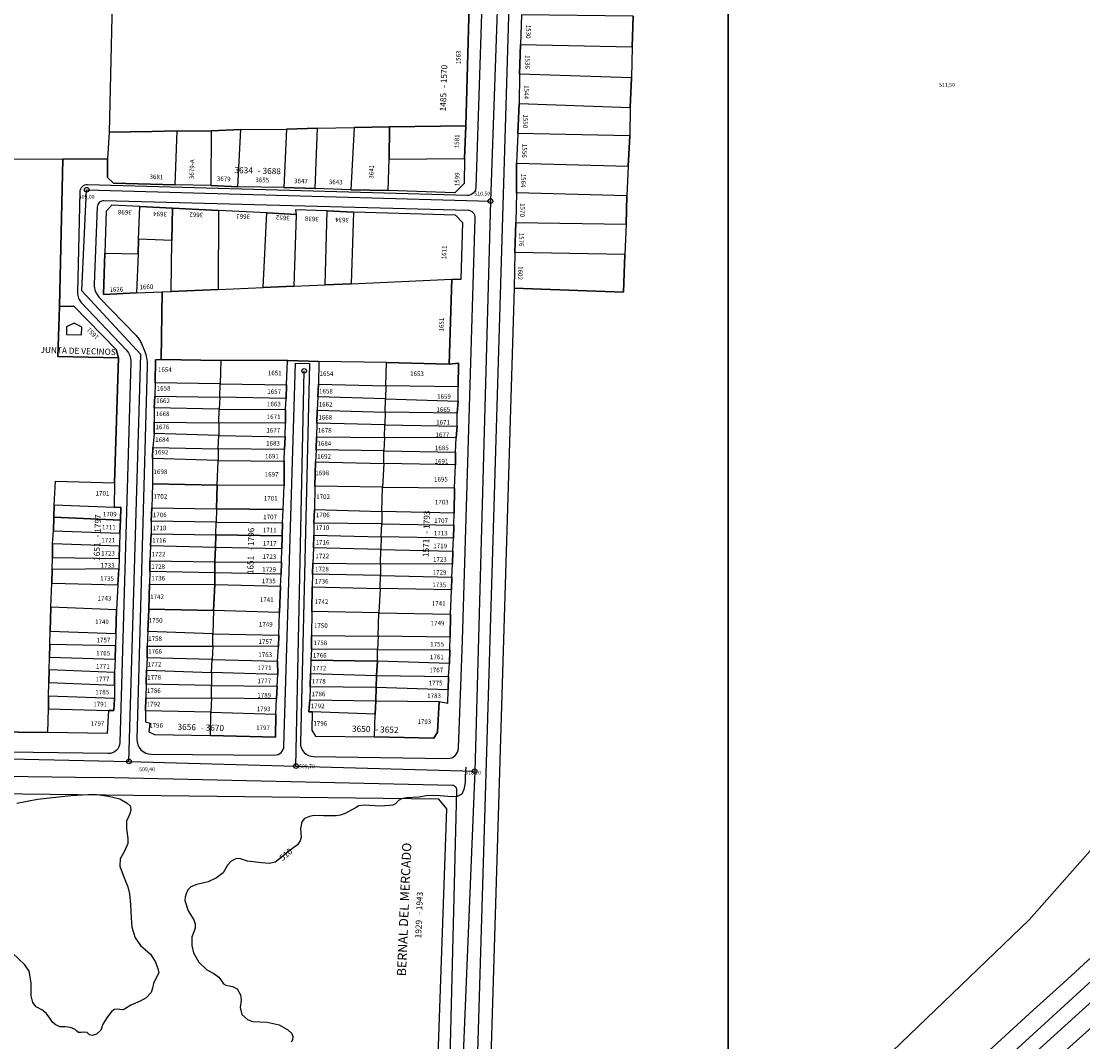
# Model space of a CAD drawing. Extents: x 338200 to 345542, y 6293800 to 6300627.
# Drawn here: x 343367 to 343717, y 6295168 to 6295503 of the extents above; entities that cross this region are included whole.
import ezdxf

# ---------------------------------------------------------------- set-up
doc = ezdxf.new("R2010")
doc.units = 0
doc.header["$MEASUREMENT"] = 0
doc.layers.get('0').update_dxf_attribs({"linetype": 'CONTINUOUS'})
for name, color, linetype in [('1010', 7, 'CONTINUOUS'), ('1400', 7, 'CONTINUOUS'), ('1500', 7, 'CONTINUOUS'), ('2000', 7, 'CONTINUOUS'), ('2510', 7, 'CONTINUOUS'), ('LIMITE_PREDIAL', 7, 'CONTINUOUS')]:
    doc.layers.add(name, color=color, linetype=linetype)

msp = doc.modelspace()

# ---------------------------------------------------------------- linework, layer by layer
at = {"color": 3}
for points in [[(342700, 6295000), (343600, 6295000), (343600, 6295600), (342700, 6295600), (342700, 6295000)], [(343600, 6295000), (344500, 6295000), (344500, 6295600), (343600, 6295600), (343600, 6295000)]]:
    msp.add_lwpolyline(points, dxfattribs=at)
at = {"color": 10}
for points in [[(343526.04, 6295566.4), (343521.8, 6295443.96)], [(343402.91, 6295259.75), (343406.77, 6295393.56), (343387.44, 6295414.45), (343388.98, 6295447.71)], [(343388.98, 6295447.71), (343521.8, 6295443.96)], [(343521.8, 6295443.96), (343516.62, 6295256.53)], [(343457.83, 6295258.2), (343460.53, 6295388.15)], [(343655.53, 6295115.1), (343832.26, 6295273.12), (343868.06, 6295290.86), (343897.08, 6295295.38)], [(343192.62, 6295234.87), (343191.74, 6295264.39), (343402.91, 6295259.75)], [(343402.91, 6295259.75), (343457.83, 6295258.2)], [(343457.83, 6295258.2), (343516.62, 6295256.53)], [(343516.62, 6295256.53), (343510.97, 6295118.08)]]:
    msp.add_lwpolyline(points, dxfattribs=at)
at = {"color": 1}
for points in [[(343382.39, 6295402.61), (343382.32, 6295400.11), (343387.31, 6295399.97), (343387.39, 6295402.46), (343384.92, 6295403.79), (343382.39, 6295402.61)], [(343513.73, 6295257.79), (343513.46, 6295254.91), (343513.43, 6295252.82), (343513.04, 6295250.52), (343512.39, 6295248.98), (343510.89, 6295248.23), (343509.1, 6295248.14), (343505.29, 6295248.43), (343501.3, 6295248.58), (343498.28, 6295248.01), (343494.19, 6295247.72), (343492.5, 6295247.39), (343491.51, 6295246.87), (343490.52, 6295245.83), (343489.65, 6295245.38), (343488.74, 6295245.23), (343485.37, 6295245.07), (343480.32, 6295245.32), (343478.55, 6295245.1), (343477.64, 6295244.57), (343474.25, 6295242.76), (343472.53, 6295242.07), (343471.04, 6295241.84), (343466.87, 6295241.81), (343463.81, 6295241.91), (343462.25, 6295241.67), (343460.62, 6295240.94), (343459.74, 6295239.84), (343459.35, 6295237.63), (343459.58, 6295234.79), (343459.26, 6295233.61), (343458.38, 6295232.28), (343455.47, 6295230.24), (343452.83, 6295228.04), (343450.94, 6295226.58), (343449.11, 6295226.22), (343446.45, 6295226.39), (343441.85, 6295226.91), (343439.64, 6295227.7), (343438.23, 6295227.77), (343436.52, 6295226.91), (343435.31, 6295225.6), (343433.85, 6295223.05), (343431.72, 6295221.43), (343428.93, 6295220.15), (343425.24, 6295219.28), (343423.27, 6295218.47), (343422.3, 6295217.49), (343421.77, 6295216.19), (343421.35, 6295215.14), (343421.3, 6295213.97), (343422.4, 6295210.63), (343424.26, 6295207.62), (343424.69, 6295206.35), (343424.7, 6295204.86), (343423.64, 6295201.91), (343423.64, 6295199.24), (343424.13, 6295196.84), (343425.9, 6295193.7), (343428.48, 6295191.22), (343430.77, 6295190.03), (343432.44, 6295188.85), (343433.52, 6295187.28), (343433.97, 6295186.6), (343434.79, 6295186.19), (343436.91, 6295185.76), (343438.45, 6295184.93), (343439.58, 6295182.96), (343439.82, 6295181.23), (343439.51, 6295178.83), (343440.05, 6295176.56), (343441.89, 6295174.84), (343443.57, 6295174.2), (343448.31, 6295174.03), (343452.33, 6295173.08), (343455.19, 6295171.52), (343456.5, 6295170.3), (343456.75, 6295169.25), (343456.74, 6295168.16), (343456.24, 6295167.37)], [(343366.02, 6295246.02), (343372.86, 6295247.37), (343383.79, 6295248.48), (343391.6, 6295248.94), (343396.15, 6295248.33), (343399.91, 6295247.47), (343402.32, 6295245.97), (343403.29, 6295245.15), (343403.49, 6295243.97), (343403.24, 6295242.47), (343402.15, 6295240.11), (343402.06, 6295237.58), (343402.54, 6295234.43), (343402.52, 6295232.74), (343401.42, 6295230.23), (343400.05, 6295227.68), (343399.88, 6295225.28), (343401.28, 6295221.49), (343402.57, 6295218.54), (343403.06, 6295216.18), (343403.45, 6295212.71), (343403.69, 6295208.31), (343403.82, 6295205.25), (343404.96, 6295201.68), (343406.66, 6295199.21), (343408.19, 6295197.9), (343409.98, 6295196.32), (343411.58, 6295193.94), (343412.44, 6295191.7), (343412.68, 6295190.19), (343411.81, 6295188.56), (343411.03, 6295186.76), (343410.61, 6295185.21), (343410.18, 6295183.71), (343408.59, 6295182.04), (343406.64, 6295180.92), (343403.56, 6295179.64), (343401.4, 6295178.27), (343400.83, 6295178.09), (343399.94, 6295178.21), (343399.28, 6295178.29), (343398.18, 6295178.13), (343397.27, 6295177.66), (343395.83, 6295175.77), (343394.33, 6295173.36), (343393.67, 6295171.37), (343392.23, 6295170.06), (343390.76, 6295169.64), (343389.88, 6295169.88), (343389.14, 6295170.6), (343388.08, 6295170.71), (343387.18, 6295170.61), (343386.31, 6295170.65), (343385.88, 6295170.9), (343385.21, 6295171.6), (343383.71, 6295172.29), (343381.89, 6295172.45), (343380.17, 6295172.52), (343378.63, 6295173.21), (343377.75, 6295174.03), (343376.93, 6295175.33), (343375.63, 6295177.01), (343374.31, 6295178.03), (343372.37, 6295179), (343371.33, 6295180.52), (343370.7, 6295182.62), (343370.72, 6295186.88), (343370.08, 6295190.75), (343368.69, 6295192.86), (343364.45, 6295196.84)]]:
    msp.add_lwpolyline(points, dxfattribs=at)
at = {"layer": '1400', "color": 2}
for points in [[(343515.3, 6295528.2), (343513.7, 6295468.7), (343513.3, 6295458), (343513.2, 6295449.7), (343510.1, 6295446.7), (343488.2, 6295447.5), (343475.9, 6295447.7), (343464.2, 6295448.1), (343453.8, 6295448.4), (343438.7, 6295448.7), (343429.8, 6295449.1), (343418.1, 6295449.3), (343397.8, 6295449.9), (343395.8, 6295451.7), (343395.8, 6295457.8), (343381.2, 6295457.8), (343380.1, 6295409.3), (343384.8, 6295409.4), (343398.7, 6295395.2), (343399.5, 6295392.4), (343398.1, 6295351.3), (343398, 6295343.2), (343400.2, 6295343.3), (343400.1, 6295339.1), (343399.9, 6295334.8), (343399.8, 6295330.5), (343399.7, 6295326.5), (343399.6, 6295323.1), (343399.2, 6295317.8), (343398.8, 6295309.6), (343398.6, 6295301.8), (343398.5, 6295297.7), (343398.4, 6295293.3), (343398.2, 6295289), (343398.1, 6295284.8), (343398.1, 6295280.4), (343397.9, 6295276.5), (343396.2, 6295276.5), (343395.7, 6295268.9), (343376.2, 6295269.2), (343221.1, 6295271)], [(343532, 6295505.2), (343531.7, 6295495.5), (343531.4, 6295485.7), (343531.2, 6295476), (343530.8, 6295466.2), (343530.4, 6295456.4), (343530.4, 6295446.7), (343530.1, 6295436.9), (343529.8, 6295427.1), (343529.6, 6295415.3), (343519.7, 6295090.1)], [(343409.8, 6295272.3), (343409.5, 6295269.5), (343411.3, 6295268.6), (343429.7, 6295268.3), (343451.1, 6295267.7), (343451.2, 6295275.3), (343451.4, 6295280.3), (343451.6, 6295284.5), (343451.9, 6295288.3), (343451.8, 6295292.7), (343452.1, 6295297.5), (343452.2, 6295301.2), (343452.4, 6295308.7), (343452.7, 6295317.4), (343453, 6295321.3), (343453.1, 6295325.2), (343453.2, 6295329.6), (343453.3, 6295333.9), (343453.4, 6295338.2), (343453.6, 6295342.6), (343453.9, 6295350.4), (343454, 6295358.5), (343454.1, 6295362.3), (343454.3, 6295366.5), (343454.4, 6295370.9), (343454.4, 6295375.4), (343454.6, 6295379.1), (343454.7, 6295383.5), (343455.1, 6295391.5), (343465.3, 6295391.2), (343465.2, 6295383.8), (343465, 6295379.6), (343464.8, 6295375.2), (343464.7, 6295370.9), (343464.6, 6295366.5), (343464.5, 6295362.2), (343464.3, 6295358.2), (343464, 6295350.2), (343463.9, 6295342.6), (343463.7, 6295338.1), (343463.7, 6295334.1), (343463.6, 6295330), (343463.4, 6295324.9), (343463.3, 6295321.3), (343463.2, 6295317.1), (343463, 6295309), (343462.9, 6295301.1), (343462.9, 6295296.6), (343462.7, 6295293), (343462.6, 6295288.6), (343462.5, 6295284.3), (343462.4, 6295280), (343462.1, 6295276), (343463.2, 6295276), (343463.1, 6295270), (343464.3, 6295268), (343483.7, 6295267.8), (343503.2, 6295267.4), (343504.4, 6295269.4), (343504.9, 6295279.4), (343507.8, 6295278.9), (343507.9, 6295283.3), (343508, 6295287.7), (343508.3, 6295291.9), (343508.4, 6295296.4), (343508.6, 6295300.6), (343508.7, 6295308.2), (343509, 6295316.1), (343509.1, 6295320.3), (343509.3, 6295324.6), (343509.4, 6295328.9), (343509.6, 6295333.1), (343509.7, 6295337.4), (343509.9, 6295341.4), (343510, 6295349.7), (343510.3, 6295357.2), (343510.3, 6295361.4), (343510.5, 6295366.1), (343510.8, 6295370), (343510.8, 6295374.2), (343511.2, 6295378.2), (343511.2, 6295382.9), (343511.3, 6295390.7), (343508.2, 6295390.3), (343509.1, 6295418.3), (343512.2, 6295418.3), (343512.7, 6295436.8), (343510.3, 6295439.3), (343476.8, 6295440.3), (343468.1, 6295440.8), (343457.7, 6295441.1), (343457.9, 6295439.6), (343448.2, 6295440.1), (343432.4, 6295440.9), (343417.2, 6295441.6), (343406.5, 6295442.2), (343397.3, 6295442.6), (343395.4, 6295440.6), (343395, 6295426.8), (343394.5, 6295413.3), (343405.4, 6295413.8), (343413.8, 6295414.1), (343413.5, 6295391.9), (343411.6, 6295391.8), (343411.5, 6295384.2), (343411.4, 6295379.8), (343411.2, 6295376), (343411.2, 6295371.3), (343411.2, 6295367.5), (343410.8, 6295362.9), (343410.7, 6295359.3), (343410.7, 6295351), (343410.4, 6295343.1), (343410.2, 6295338.7), (343410.2, 6295334.6), (343410, 6295330.6), (343409.8, 6295325.7), (343409.8, 6295322.2), (343409.7, 6295318), (343409.4, 6295309.8), (343409.1, 6295302.5), (343408.9, 6295297.6), (343408.9, 6295293.8), (343408.7, 6295289.7), (343408.6, 6295285.1), (343408.5, 6295280.6), (343408.4, 6295276.4), (343408.3, 6295272.8), (343409.8, 6295272.3)], [(343519.7, 6295090.1), (343519.4, 6295081.6), (343522.9, 6295075.5), (343529.1, 6295066.4), (343625.8, 6295137.4), (343699, 6295207.7), (343750.7, 6295266.2)], [(343504, 6295147.4), (343507.5, 6295244.1), (343504.8, 6295247.3), (343221.8, 6295250.7), (343225.2, 6295075.2)]]:
    msp.add_lwpolyline(points, dxfattribs=at)
at = {"layer": '1500'}
for centre in [(343388.97, 6295447.71), (343521.79, 6295443.96), (343460.52, 6295388.15), (343402.9, 6295259.75), (343457.82, 6295258.2), (343516.61, 6295256.53)]:
    msp.add_circle(centre, 0.759, dxfattribs=at)
at = {"layer": '2000', "color": 1}
for points in [[(343515.47, 6295090.9), (343530.7, 6295600)], [(343520.6, 6295559.5), (343516.97, 6295448.41), (343516.9, 6295447.88), (343516.73, 6295447.39), (343516.47, 6295446.93), (343516.12, 6295446.53), (343515.71, 6295446.21), (343515.23, 6295445.97), (343514.73, 6295445.84), (343514.2, 6295445.8), (343389.3, 6295449.33), (343388.81, 6295449.3), (343388.34, 6295449.17), (343387.9, 6295448.95), (343387.52, 6295448.65), (343387.2, 6295448.28), (343386.96, 6295447.85), (343386.8, 6295447.39), (343386.74, 6295446.9), (343386, 6295413.8), (343386.01, 6295413.36), (343386.07, 6295412.92), (343386.16, 6295412.49), (343386.3, 6295412.07), (343386.48, 6295411.66), (343386.7, 6295411.28), (343386.95, 6295410.91), (343387.24, 6295410.58), (343402.1, 6295394.9), (343402.43, 6295394.51), (343402.73, 6295394.09), (343402.98, 6295393.64), (343403.19, 6295393.17), (343403.35, 6295392.68), (343403.46, 6295392.18), (343403.52, 6295391.67), (343403.53, 6295391.16), (343399.88, 6295265.92), (343399.79, 6295265.2), (343399.56, 6295264.52), (343399.2, 6295263.89), (343398.73, 6295263.34), (343398.16, 6295262.89), (343397.52, 6295262.56), (343396.82, 6295262.36), (343396.1, 6295262.3), (343215.1, 6295264.7)], [(343462.3, 6295390.61), (343459.3, 6295265.8), (343459.36, 6295264.94), (343459.6, 6295264.11), (343459.99, 6295263.34), (343460.52, 6295262.66), (343461.18, 6295262.1), (343461.93, 6295261.68), (343462.75, 6295261.42), (343463.61, 6295261.32), (343507.7, 6295260.7), (343508.39, 6295260.76), (343509.06, 6295260.95), (343509.67, 6295261.26), (343510.22, 6295261.69), (343510.67, 6295262.21), (343511.01, 6295262.81), (343511.23, 6295263.47), (343511.32, 6295264.15), (343512, 6295284.5), (343512.6, 6295299.6), (343516.8, 6295438.4), (343516.77, 6295438.88), (343516.64, 6295439.34), (343516.43, 6295439.76), (343516.14, 6295440.14), (343515.78, 6295440.46), (343515.36, 6295440.69), (343514.91, 6295440.84), (343514.44, 6295440.9), (343394.7, 6295444.1), (343394.28, 6295444.07), (343393.87, 6295443.96), (343393.49, 6295443.77), (343393.16, 6295443.51), (343392.88, 6295443.2), (343392.66, 6295442.83), (343392.53, 6295442.43), (343392.47, 6295442.01), (343391.5, 6295416.6), (343391.5, 6295416.01), (343391.57, 6295415.42), (343391.69, 6295414.84), (343391.88, 6295414.28), (343392.11, 6295413.74), (343392.41, 6295413.23), (343392.75, 6295412.75), (343393.14, 6295412.3), (343405.26, 6295399.72), (343405.53, 6295399.43), (343405.79, 6295399.13), (343406.03, 6295398.82), (343406.25, 6295398.49), (343406.46, 6295398.16), (343406.66, 6295397.81), (343406.84, 6295397.46), (343407, 6295397.1), (343408.02, 6295394.7), (343408.25, 6295394.13), (343408.44, 6295393.54), (343408.6, 6295392.95), (343408.73, 6295392.35), (343408.83, 6295391.74), (343408.9, 6295391.13), (343408.93, 6295390.52), (343408.93, 6295389.9), (343405.49, 6295267.09), (343405.56, 6295266.12), (343405.81, 6295265.2), (343406.25, 6295264.34), (343406.85, 6295263.58), (343407.58, 6295262.96), (343408.42, 6295262.49), (343409.34, 6295262.2), (343410.3, 6295262.1), (343450.8, 6295261.8), (343451.39, 6295261.85), (343451.95, 6295262.02), (343452.48, 6295262.29), (343452.94, 6295262.65), (343453.32, 6295263.1), (343453.61, 6295263.61), (343453.8, 6295264.17), (343453.87, 6295264.76), (343457.7, 6295390.64), (343462.3, 6295390.61)], [(343507.6, 6295122.6), (343510.74, 6295250.29), (343510.72, 6295250.58), (343510.64, 6295250.86), (343510.51, 6295251.12), (343510.33, 6295251.34), (343510.11, 6295251.53), (343509.86, 6295251.67), (343509.59, 6295251.77), (343509.3, 6295251.8), (343393.2, 6295254.4), (343393.21, 6295254.4), (343393.21, 6295254.39), (343393.2, 6295254.39), (343220.4, 6295256.7)], [(343554.88, 6295037.59), (343554.33, 6295036.84), (343554.1, 6295035.93), (343554.23, 6295035.01), (343554.71, 6295034.2), (343555.46, 6295033.64), (343556.36, 6295033.4), (343557.29, 6295033.53), (343558.1, 6295034), (343567.3, 6295042.1), (343700.2, 6295163.3), (343779.06, 6295234.75)], [(343732.8, 6295207.6), (343710.1, 6295186.8), (343700.3, 6295177.9), (343571.5, 6295059.9)], [(343737.7, 6295204.3), (343700.3, 6295170.1), (343554.88, 6295037.59)]]:
    msp.add_lwpolyline(points, dxfattribs=at)
at = {"layer": 'LIMITE_PREDIAL', "color": 4}
for points in [[(343217.8, 6295576.8), (343378.9, 6295567.1), (343378.2, 6295562.6), (343383.2, 6295562.2), (343383, 6295559.1), (343404.5, 6295558.2), (343404.8, 6295564.8), (343408.7, 6295564.6), (343409.1, 6295565.7), (343514.1, 6295558.9), (343516.1, 6295557.2), (343515.3, 6295528.2), (343397.8, 6295528.3), (343396.4, 6295466.6), (343395.8, 6295457.8), (343381.2, 6295457.8), (343218, 6295456.9), (343217.8, 6295576.8)], [(343515.3, 6295528.2), (343397.8, 6295528.3), (343396.4, 6295466.6), (343410.4, 6295466.8), (343418.8, 6295467.1), (343429.9, 6295467.1), (343439.7, 6295467.5), (343454.7, 6295467.6), (343464.9, 6295467.9), (343477, 6295468.2), (343488.6, 6295468.4), (343513.7, 6295468.7), (343515.3, 6295528.2)], [(343568.7, 6295504.8), (343568.4, 6295494.7), (343568.2, 6295484.5), (343567.7, 6295474.7), (343567.6, 6295465.4), (343567.1, 6295455.5), (343566.7, 6295445.7), (343566.4, 6295436.4), (343566, 6295426.4), (343565.6, 6295414), (343529.6, 6295415.3), (343519.7, 6295090.1), (343519.4, 6295081.6), (343522.9, 6295075.5), (343529.1, 6295066.4), (343625.8, 6295137.4)], [(343531.7, 6295495.5), (343568.4, 6295494.7), (343568.7, 6295504.8), (343532, 6295505.2), (343531.7, 6295495.5)], [(343531.7, 6295495.5), (343568.4, 6295494.7), (343568.2, 6295484.5), (343531.4, 6295485.7), (343531.7, 6295495.5)], [(343531.2, 6295476), (343567.7, 6295474.7), (343568.2, 6295484.5), (343531.4, 6295485.7), (343531.2, 6295476)], [(343531.2, 6295476), (343567.7, 6295474.7), (343567.6, 6295465.4), (343530.8, 6295466.2), (343531.2, 6295476)], [(343464.2, 6295448.1), (343464.9, 6295467.9), (343454.7, 6295467.6), (343453.8, 6295448.4), (343464.2, 6295448.1)], [(343464.2, 6295448.1), (343464.9, 6295467.9), (343477, 6295468.2), (343475.9, 6295447.7), (343464.2, 6295448.1)], [(343488.2, 6295447.5), (343488.5, 6295457.7), (343488.6, 6295468.4), (343477, 6295468.2), (343475.9, 6295447.7), (343488.2, 6295447.5)], [(343513.7, 6295468.7), (343488.6, 6295468.4), (343488.5, 6295457.7), (343513.3, 6295458), (343513.7, 6295468.7)], [(343418.1, 6295449.3), (343418.8, 6295467.1), (343410.4, 6295466.8), (343396.4, 6295466.6), (343395.8, 6295457.8), (343395.8, 6295451.7), (343397.8, 6295449.9), (343418.1, 6295449.3)], [(343418.1, 6295449.3), (343418.8, 6295467.1), (343429.9, 6295467.1), (343429.8, 6295449.1), (343418.1, 6295449.3)], [(343438.7, 6295448.7), (343439.7, 6295467.5), (343429.9, 6295467.1), (343429.8, 6295449.1), (343438.7, 6295448.7)], [(343438.7, 6295448.7), (343439.7, 6295467.5), (343454.7, 6295467.6), (343453.8, 6295448.4), (343438.7, 6295448.7)], [(343530.4, 6295456.4), (343567.1, 6295455.5), (343567.6, 6295465.4), (343530.8, 6295466.2), (343530.4, 6295456.4)], [(343221.1, 6295271), (343376.2, 6295269.2), (343376.5, 6295277), (343376.5, 6295281.2), (343376.6, 6295285.7), (343376.7, 6295289.8), (343376.8, 6295294), (343376.9, 6295298.2), (343377, 6295302.6), (343377.2, 6295310.4), (343377.5, 6295318.3), (343377.7, 6295322.8), (343377.8, 6295326.8), (343377.8, 6295331.3), (343378.1, 6295335.6), (343378.2, 6295340), (343378.3, 6295344), (343378.7, 6295351.9), (343398.1, 6295351.3), (343399.5, 6295392.4), (343379.5, 6295392.9), (343380.1, 6295409.3), (343381.2, 6295457.8), (343218, 6295456.9)], [(343513.2, 6295449.7), (343510.1, 6295446.7), (343488.2, 6295447.5), (343488.5, 6295457.7), (343513.3, 6295458), (343513.2, 6295449.7)], [(343530.4, 6295456.4), (343567.1, 6295455.5), (343566.7, 6295445.7), (343530.4, 6295446.7), (343530.4, 6295456.4)], [(343530.1, 6295436.9), (343566.4, 6295436.4), (343566.7, 6295445.7), (343530.4, 6295446.7), (343530.1, 6295436.9)], [(343397.3, 6295442.6), (343395.4, 6295440.6), (343395, 6295426.8), (343405.9, 6295426.6), (343406.1, 6295431.4), (343406.5, 6295442.2), (343397.3, 6295442.6)], [(343417.2, 6295441.6), (343417, 6295431), (343406.1, 6295431.4), (343406.5, 6295442.2), (343417.2, 6295441.6)], [(343432.4, 6295440.9), (343432.3, 6295414.9), (343416.8, 6295414.2), (343417, 6295431), (343417.2, 6295441.6), (343432.4, 6295440.9)], [(343432.4, 6295440.9), (343432.3, 6295414.9), (343447.1, 6295415.6), (343448.2, 6295440.1), (343432.4, 6295440.9)], [(343457.9, 6295439.6), (343457.1, 6295416), (343447.1, 6295415.6), (343448.2, 6295440.1), (343457.9, 6295439.6)], [(343457.7, 6295441.1), (343457.9, 6295439.6), (343457.1, 6295416), (343467.4, 6295416.4), (343468.1, 6295440.8), (343457.7, 6295441.1)], [(343476.8, 6295440.3), (343476, 6295416.8), (343467.4, 6295416.4), (343468.1, 6295440.8), (343476.8, 6295440.3)], [(343512.7, 6295436.8), (343510.3, 6295439.3), (343476.8, 6295440.3), (343476, 6295416.8), (343509.1, 6295418.3), (343512.2, 6295418.3), (343512.7, 6295436.8)], [(343530.1, 6295436.9), (343566.4, 6295436.4), (343566, 6295426.4), (343529.8, 6295427.1), (343530.1, 6295436.9)], [(343413.8, 6295414.1), (343416.8, 6295414.2), (343417, 6295431), (343406.1, 6295431.4), (343405.9, 6295426.6), (343405.4, 6295413.8), (343413.8, 6295414.1)], [(343395, 6295426.8), (343405.9, 6295426.6), (343405.4, 6295413.8), (343394.5, 6295413.3), (343395, 6295426.8)], [(343529.6, 6295415.3), (343565.6, 6295414), (343566, 6295426.4), (343529.8, 6295427.1), (343529.6, 6295415.3)], [(343508.2, 6295390.3), (343487.6, 6295390.9), (343465.3, 6295391.2), (343455.1, 6295391.5), (343433.1, 6295391.6), (343413.5, 6295391.9), (343413.8, 6295414.1), (343416.8, 6295414.2), (343432.3, 6295414.9), (343447.1, 6295415.6), (343457.1, 6295416), (343467.4, 6295416.4), (343476, 6295416.8), (343509.1, 6295418.3), (343508.2, 6295390.3)], [(343380.1, 6295409.3), (343379.5, 6295392.9), (343399.5, 6295392.4), (343398.7, 6295395.2), (343384.8, 6295409.4), (343380.1, 6295409.3)], [(343411.6, 6295391.8), (343413.5, 6295391.9), (343433.1, 6295391.6), (343432.9, 6295383.9), (343411.5, 6295384.2), (343411.6, 6295391.8)], [(343455.1, 6295391.5), (343433.1, 6295391.6), (343432.9, 6295383.9), (343454.7, 6295383.5), (343455.1, 6295391.5)], [(343465.2, 6295383.8), (343487.4, 6295383.2), (343487.6, 6295390.9), (343465.3, 6295391.2), (343465.2, 6295383.8)], [(343511.2, 6295382.9), (343487.4, 6295383.2), (343487.6, 6295390.9), (343508.2, 6295390.3), (343511.3, 6295390.7), (343511.2, 6295382.9)], [(343411.4, 6295379.8), (343432.8, 6295379.5), (343432.9, 6295383.9), (343411.5, 6295384.2), (343411.4, 6295379.8)], [(343454.6, 6295379.1), (343432.8, 6295379.5), (343432.9, 6295383.9), (343454.7, 6295383.5), (343454.6, 6295379.1)], [(343465.2, 6295383.8), (343487.4, 6295383.2), (343487.3, 6295379), (343465, 6295379.6), (343465.2, 6295383.8)], [(343511.2, 6295382.9), (343487.4, 6295383.2), (343487.3, 6295379), (343511.2, 6295378.2), (343511.2, 6295382.9)], [(343411.4, 6295379.8), (343432.8, 6295379.5), (343432.6, 6295375.6), (343411.2, 6295376), (343411.4, 6295379.8)], [(343454.6, 6295379.1), (343432.8, 6295379.5), (343432.6, 6295375.6), (343454.4, 6295375.4), (343454.6, 6295379.1)], [(343464.8, 6295375.2), (343487.2, 6295374.6), (343487.3, 6295379), (343465, 6295379.6), (343464.8, 6295375.2)], [(343510.8, 6295374.2), (343487.2, 6295374.6), (343487.3, 6295379), (343511.2, 6295378.2), (343510.8, 6295374.2)], [(343411.2, 6295371.3), (343432.5, 6295371.1), (343432.6, 6295375.6), (343411.2, 6295376), (343411.2, 6295371.3)], [(343454.4, 6295370.9), (343432.5, 6295371.1), (343432.6, 6295375.6), (343454.4, 6295375.4), (343454.4, 6295370.9)], [(343464.8, 6295375.2), (343487.2, 6295374.6), (343487.1, 6295370.4), (343464.7, 6295370.9), (343464.8, 6295375.2)], [(343510.8, 6295374.2), (343487.2, 6295374.6), (343487.1, 6295370.4), (343510.8, 6295370), (343510.8, 6295374.2)], [(343411.2, 6295371.3), (343432.5, 6295371.1), (343432.5, 6295366.9), (343411.2, 6295367.5), (343411.2, 6295371.3)], [(343454.4, 6295370.9), (343432.5, 6295371.1), (343432.5, 6295366.9), (343454.3, 6295366.5), (343454.4, 6295370.9)], [(343464.6, 6295366.5), (343486.9, 6295366.2), (343487.1, 6295370.4), (343464.7, 6295370.9), (343464.6, 6295366.5)], [(343510.5, 6295366.1), (343486.9, 6295366.2), (343487.1, 6295370.4), (343510.8, 6295370), (343510.5, 6295366.1)], [(343410.8, 6295362.9), (343432.2, 6295362.5), (343432.5, 6295366.9), (343411.2, 6295367.5), (343410.8, 6295362.9)], [(343454.1, 6295362.3), (343432.2, 6295362.5), (343432.5, 6295366.9), (343454.3, 6295366.5), (343454.1, 6295362.3)], [(343464.6, 6295366.5), (343486.9, 6295366.2), (343486.7, 6295361.8), (343464.5, 6295362.2), (343464.6, 6295366.5)], [(343510.5, 6295366.1), (343486.9, 6295366.2), (343486.7, 6295361.8), (343510.3, 6295361.4), (343510.5, 6295366.1)], [(343410.8, 6295362.9), (343432.2, 6295362.5), (343432.2, 6295358.7), (343410.7, 6295359.3), (343410.8, 6295362.9)], [(343454.1, 6295362.3), (343432.2, 6295362.5), (343432.2, 6295358.7), (343454, 6295358.5), (343454.1, 6295362.3)], [(343464.3, 6295358.2), (343486.7, 6295357.7), (343486.7, 6295361.8), (343464.5, 6295362.2), (343464.3, 6295358.2)], [(343510.3, 6295357.2), (343486.7, 6295357.7), (343486.7, 6295361.8), (343510.3, 6295361.4), (343510.3, 6295357.2)], [(343410.7, 6295351), (343431.9, 6295350.6), (343432.2, 6295358.7), (343410.7, 6295359.3), (343410.7, 6295351)], [(343453.9, 6295350.4), (343431.9, 6295350.6), (343432.2, 6295358.7), (343454, 6295358.5), (343453.9, 6295350.4)], [(343464.3, 6295358.2), (343486.7, 6295357.7), (343486.3, 6295349.9), (343464, 6295350.2), (343464.3, 6295358.2)], [(343510.3, 6295357.2), (343486.7, 6295357.7), (343486.3, 6295349.9), (343510, 6295349.7), (343510.3, 6295357.2)], [(343398, 6295343.2), (343378.3, 6295344), (343378.7, 6295351.9), (343398.1, 6295351.3), (343398, 6295343.2)], [(343410.4, 6295343.1), (343431.7, 6295342.8), (343431.9, 6295350.6), (343410.7, 6295351), (343410.4, 6295343.1)], [(343453.9, 6295350.4), (343431.9, 6295350.6), (343431.7, 6295342.8), (343453.6, 6295342.6), (343453.9, 6295350.4)], [(343463.9, 6295342.6), (343486.1, 6295341.9), (343486.3, 6295349.9), (343464, 6295350.2), (343463.9, 6295342.6)], [(343509.9, 6295341.4), (343486.1, 6295341.9), (343486.3, 6295349.9), (343510, 6295349.7), (343509.9, 6295341.4)], [(343400.2, 6295343.3), (343398, 6295343.2), (343378.3, 6295344), (343378.2, 6295340), (343400.1, 6295339.1), (343400.2, 6295343.3)], [(343410.4, 6295343.1), (343431.7, 6295342.8), (343431.6, 6295338.4), (343410.2, 6295338.7), (343410.4, 6295343.1)], [(343453.6, 6295342.6), (343431.7, 6295342.8), (343431.6, 6295338.4), (343453.4, 6295338.2), (343453.6, 6295342.6)], [(343463.9, 6295342.6), (343486.1, 6295341.9), (343486.1, 6295337.8), (343463.7, 6295338.1), (343463.9, 6295342.6)], [(343400.1, 6295339.1), (343378.2, 6295340), (343378.1, 6295335.6), (343399.9, 6295334.8), (343400.1, 6295339.1)], [(343410.2, 6295334.6), (343431.5, 6295334.2), (343431.6, 6295338.4), (343410.2, 6295338.7), (343410.2, 6295334.6)], [(343509.9, 6295341.4), (343486.1, 6295341.9), (343486.1, 6295337.8), (343509.7, 6295337.4), (343509.9, 6295341.4)], [(343399.8, 6295330.5), (343377.8, 6295331.3), (343378.1, 6295335.6), (343399.9, 6295334.8), (343399.8, 6295330.5)], [(343453.3, 6295333.9), (343431.5, 6295334.2), (343431.6, 6295338.4), (343453.4, 6295338.2), (343453.3, 6295333.9)], [(343463.7, 6295334.1), (343485.9, 6295333.6), (343486.1, 6295337.8), (343463.7, 6295338.1), (343463.7, 6295334.1)], [(343509.6, 6295333.1), (343485.9, 6295333.6), (343486.1, 6295337.8), (343509.7, 6295337.4), (343509.6, 6295333.1)], [(343410.2, 6295334.6), (343431.5, 6295334.2), (343431.4, 6295330.1), (343410, 6295330.6), (343410.2, 6295334.6)], [(343453.2, 6295329.6), (343431.4, 6295330.1), (343431.5, 6295334.2), (343453.3, 6295333.9), (343453.2, 6295329.6)], [(343463.7, 6295334.1), (343485.9, 6295333.6), (343485.7, 6295329.4), (343463.6, 6295330), (343463.7, 6295334.1)], [(343509.6, 6295333.1), (343485.9, 6295333.6), (343485.7, 6295329.4), (343509.4, 6295328.9), (343509.6, 6295333.1)], [(343399.8, 6295330.5), (343377.8, 6295331.3), (343377.8, 6295326.8), (343399.7, 6295326.5), (343399.8, 6295330.5)], [(343409.8, 6295325.7), (343431.2, 6295325.4), (343431.4, 6295330.1), (343410, 6295330.6), (343409.8, 6295325.7)], [(343453.2, 6295329.6), (343431.4, 6295330.1), (343431.2, 6295325.4), (343453.1, 6295325.2), (343453.2, 6295329.6)], [(343463.4, 6295324.9), (343485.6, 6295324.7), (343485.7, 6295329.4), (343463.6, 6295330), (343463.4, 6295324.9)], [(343509.3, 6295324.6), (343485.6, 6295324.7), (343485.7, 6295329.4), (343509.4, 6295328.9), (343509.3, 6295324.6)], [(343399.6, 6295323.1), (343377.7, 6295322.8), (343377.8, 6295326.8), (343399.7, 6295326.5), (343399.6, 6295323.1)], [(343409.8, 6295325.7), (343431.2, 6295325.4), (343431.2, 6295321.7), (343409.8, 6295322.2), (343409.8, 6295325.7)], [(343453, 6295321.3), (343431.2, 6295321.7), (343431.2, 6295325.4), (343453.1, 6295325.2), (343453, 6295321.3)], [(343463.4, 6295324.9), (343485.6, 6295324.7), (343485.6, 6295320.9), (343463.3, 6295321.3), (343463.4, 6295324.9)], [(343509.3, 6295324.6), (343485.6, 6295324.7), (343485.6, 6295320.9), (343509.1, 6295320.3), (343509.3, 6295324.6)], [(343399.6, 6295323.1), (343377.7, 6295322.8), (343377.5, 6295318.3), (343399.2, 6295317.8), (343399.6, 6295323.1)], [(343409.7, 6295318), (343431.1, 6295317.9), (343431.2, 6295321.7), (343409.8, 6295322.2), (343409.7, 6295318)], [(343453, 6295321.3), (343431.2, 6295321.7), (343431.1, 6295317.9), (343452.7, 6295317.4), (343453, 6295321.3)], [(343463.2, 6295317.1), (343485.5, 6295316.6), (343485.6, 6295320.9), (343463.3, 6295321.3), (343463.2, 6295317.1)], [(343398.8, 6295309.6), (343377.2, 6295310.4), (343377.5, 6295318.3), (343399.2, 6295317.8), (343398.8, 6295309.6)], [(343409.7, 6295318), (343431.1, 6295317.9), (343430.7, 6295309.3), (343409.4, 6295309.8), (343409.7, 6295318)], [(343452.4, 6295308.7), (343430.7, 6295309.3), (343431.1, 6295317.9), (343452.7, 6295317.4), (343452.4, 6295308.7)], [(343509, 6295316.1), (343485.5, 6295316.6), (343485.6, 6295320.9), (343509.1, 6295320.3), (343509, 6295316.1)], [(343463.2, 6295317.1), (343485.5, 6295316.6), (343485.1, 6295308.6), (343463, 6295309), (343463.2, 6295317.1)], [(343509, 6295316.1), (343485.5, 6295316.6), (343485.1, 6295308.6), (343508.7, 6295308.2), (343509, 6295316.1)], [(343398.8, 6295309.6), (343377.2, 6295310.4), (343377, 6295302.6), (343398.6, 6295301.8), (343398.8, 6295309.6)], [(343409.4, 6295309.8), (343430.7, 6295309.3), (343430.5, 6295301.7), (343409.1, 6295302.5), (343409.4, 6295309.8)], [(343452.4, 6295308.7), (343430.7, 6295309.3), (343430.5, 6295301.7), (343452.2, 6295301.2), (343452.4, 6295308.7)], [(343462.9, 6295301.1), (343484.9, 6295300.9), (343485.1, 6295308.6), (343463, 6295309), (343462.9, 6295301.1)], [(343508.6, 6295300.6), (343484.9, 6295300.9), (343485.1, 6295308.6), (343508.7, 6295308.2), (343508.6, 6295300.6)], [(343398.5, 6295297.7), (343376.9, 6295298.2), (343377, 6295302.6), (343398.6, 6295301.8), (343398.5, 6295297.7)], [(343408.9, 6295297.6), (343430.5, 6295297.6), (343430.5, 6295301.7), (343409.1, 6295302.5), (343408.9, 6295297.6)], [(343452.1, 6295297.5), (343430.5, 6295297.6), (343430.5, 6295301.7), (343452.2, 6295301.2), (343452.1, 6295297.5)], [(343462.9, 6295301.1), (343484.9, 6295300.9), (343484.7, 6295296.5), (343462.9, 6295296.6), (343462.9, 6295301.1)], [(343508.6, 6295300.6), (343484.9, 6295300.9), (343484.7, 6295296.5), (343508.4, 6295296.4), (343508.6, 6295300.6)], [(343398.5, 6295297.7), (343376.9, 6295298.2), (343376.8, 6295294), (343398.4, 6295293.3), (343398.5, 6295297.7)], [(343408.9, 6295297.6), (343430.5, 6295297.6), (343430.3, 6295293.2), (343408.9, 6295293.8), (343408.9, 6295297.6)], [(343452.1, 6295297.5), (343430.5, 6295297.6), (343430.3, 6295293.2), (343451.8, 6295292.7), (343452.1, 6295297.5)], [(343462.7, 6295293), (343484.6, 6295292.7), (343484.7, 6295296.5), (343462.9, 6295296.6), (343462.7, 6295293)], [(343398.2, 6295289), (343376.7, 6295289.8), (343376.8, 6295294), (343398.4, 6295293.3), (343398.2, 6295289)], [(343408.7, 6295289.7), (343430.1, 6295289), (343430.3, 6295293.2), (343408.9, 6295293.8), (343408.7, 6295289.7)], [(343451.9, 6295288.3), (343430.1, 6295289), (343430.3, 6295293.2), (343451.8, 6295292.7), (343451.9, 6295288.3)], [(343508.3, 6295291.9), (343484.6, 6295292.7), (343484.7, 6295296.5), (343508.4, 6295296.4), (343508.3, 6295291.9)], [(343398.2, 6295289), (343376.7, 6295289.8), (343376.6, 6295285.7), (343398.1, 6295284.8), (343398.2, 6295289)], [(343408.7, 6295289.7), (343430.1, 6295289), (343430.1, 6295284.7), (343408.6, 6295285.1), (343408.7, 6295289.7)], [(343462.6, 6295288.6), (343484.3, 6295288), (343484.6, 6295292.7), (343462.7, 6295293), (343462.6, 6295288.6)], [(343508.3, 6295291.9), (343484.6, 6295292.7), (343484.3, 6295288), (343508, 6295287.7), (343508.3, 6295291.9)], [(343451.9, 6295288.3), (343430.1, 6295289), (343430.1, 6295284.7), (343451.6, 6295284.5), (343451.9, 6295288.3)], [(343462.6, 6295288.6), (343484.3, 6295288), (343484.2, 6295284), (343462.5, 6295284.3), (343462.6, 6295288.6)], [(343507.9, 6295283.3), (343484.2, 6295284), (343484.3, 6295288), (343508, 6295287.7), (343507.9, 6295283.3)], [(343398.1, 6295280.4), (343376.5, 6295281.2), (343376.6, 6295285.7), (343398.1, 6295284.8), (343398.1, 6295280.4)], [(343408.5, 6295280.6), (343430.1, 6295280.5), (343430.1, 6295284.7), (343408.6, 6295285.1), (343408.5, 6295280.6)], [(343451.4, 6295280.3), (343430.1, 6295280.5), (343430.1, 6295284.7), (343451.6, 6295284.5), (343451.4, 6295280.3)], [(343462.4, 6295280), (343484.1, 6295279.7), (343484.2, 6295284), (343462.5, 6295284.3), (343462.4, 6295280)], [(343507.9, 6295283.3), (343484.2, 6295284), (343484.1, 6295279.7), (343504.9, 6295279.4), (343507.8, 6295278.9), (343507.9, 6295283.3)], [(343398.1, 6295280.4), (343376.5, 6295281.2), (343376.5, 6295277), (343396.2, 6295276.5), (343397.9, 6295276.5), (343398.1, 6295280.4)], [(343408.5, 6295280.6), (343430.1, 6295280.5), (343429.8, 6295275.9), (343408.4, 6295276.4), (343408.5, 6295280.6)], [(343451.4, 6295280.3), (343430.1, 6295280.5), (343429.8, 6295275.9), (343451.2, 6295275.3), (343451.4, 6295280.3)], [(343462.4, 6295280), (343484.1, 6295279.7), (343483.9, 6295275.3), (343463.2, 6295276), (343462.1, 6295276), (343462.4, 6295280)], [(343504.4, 6295269.4), (343503.2, 6295267.4), (343483.7, 6295267.8), (343483.9, 6295275.3), (343484.1, 6295279.7), (343504.9, 6295279.4), (343504.4, 6295269.4)], [(343395.7, 6295268.9), (343376.2, 6295269.2), (343376.5, 6295277), (343396.2, 6295276.5), (343395.7, 6295268.9)], [(343408.3, 6295272.8), (343409.8, 6295272.3), (343409.5, 6295269.5), (343411.3, 6295268.6), (343429.7, 6295268.3), (343429.8, 6295275.9), (343408.4, 6295276.4), (343408.3, 6295272.8)], [(343451.1, 6295267.7), (343429.7, 6295268.3), (343429.8, 6295275.9), (343451.2, 6295275.3), (343451.1, 6295267.7)], [(343463.1, 6295270), (343464.3, 6295268), (343483.7, 6295267.8), (343483.9, 6295275.3), (343463.2, 6295276), (343463.1, 6295270)], [(343625.8, 6295137.4), (343699, 6295207.7), (343750.7, 6295266.2)], [(343504, 6295147.4), (343507.5, 6295244.1), (343504.8, 6295247.3), (343221.8, 6295250.7), (343225.2, 6295075.2), (343290.8, 6295092.2), (343363.3, 6295111), (343393.5, 6295118.6), (343404.9, 6295121.6), (343416.6, 6295124.6), (343427.9, 6295127.6), (343439.6, 6295130.7), (343451.3, 6295133.6), (343463.1, 6295136.8), (343474.7, 6295139.9), (343504, 6295147.4)]]:
    msp.add_lwpolyline(points, dxfattribs=at)

# ---------------------------------------------------------------- texts
at = {"color": 1}
for s, p in [('511,50', (343669.32, 6295481.56)), ('510,50', (343516.5, 6295445.8)), ('509,00', (343386.39, 6295444.77)), ('509,70', (343458.83, 6295257.49)), ('509,40', (343406.26, 6295256.52)), ('510,10', (343513.48, 6295255.41))]:
    msp.add_text(s, height=1.25, dxfattribs=at).set_placement(p)
for s, rotation, p in [('JUNTA DE VECINOS', 358.3278, (343373.8, 6295394.07)), ('510', 40.107, (343453.42, 6295226.9))]:
    msp.add_text(s, height=2, rotation=rotation, dxfattribs=at).set_placement(p)
at = {"color": 10}
msp.add_text('BERNAL DEL MERCADO', height=3, rotation=87.6625, dxfattribs=at).set_placement((343494.01, 6295189.06))
at = {"layer": '1010', "color": 10}
for s, rotation, p in [(' - 1570', 88.0063, (343507.35, 6295480.52)), ('1485', 88.0063, (343507.11, 6295473.44)), ('3634', 358.3851, (343437.57, 6295453.18)), (' - 3688', 358.3851, (343444.64, 6295452.98)), (' - 1793', 88.4074, (343501.69, 6295333.96)), (' - 1797', 88.3501, (343393.49, 6295332.71)), (' - 1796', 88.8085, (343443.95, 6295328.35)), ('1651', 88.3501, (343393.29, 6295325.64)), ('1571', 88.4074, (343501.5, 6295326.88)), ('1651', 88.8085, (343443.81, 6295321.27)), ('3656', 358.3851, (343418.86, 6295270.13)), (' - 3670', 358.3851, (343425.93, 6295269.93)), ('3650', 358.3851, (343476.24, 6295269.51)), (' - 3652', 358.3851, (343483.31, 6295269.31)), (' - 1943', 87.6625, (343499.29, 6295208.6)), ('1929', 87.6625, (343499, 6295201.53))]:
    msp.add_text(s, height=2, rotation=rotation, dxfattribs=at).set_placement(p)
at = {"layer": '2510', "color": 4}
for s, rotation, p in [('1530', 268.0869, (343533.64, 6295501.99)), ('1563', 89.0376, (343511.94, 6295488.92)), ('1536', 268.0869, (343533.3, 6295492)), ('1544', 268.0869, (343532.97, 6295482.09)), ('1550', 268.0869, (343532.65, 6295472.49)), ('1581', 89.0376, (343511.48, 6295461.31)), ('1556', 268.0869, (343532.32, 6295462.8)), ('3679-A', 88.3501, (343424.28, 6295451.18)), ('3641', 87.6052, (343483.31, 6295451.3)), ('3681', 358.3851, (343409.65, 6295451.22)), ('3679', 358.3851, (343431.79, 6295450.59)), ('3655', 358.3851, (343444.46, 6295450.22)), ('3647', 358.3851, (343457.18, 6295449.86)), ('3643', 358.3851, (343468.63, 6295449.54)), ('1599', 89.0376, (343511.54, 6295448.82)), ('1564', 268.0869, (343531.99, 6295453)), ('3698', 177.9607, (343403.83, 6295440.95)), ('3694', 177.9607, (343415.41, 6295440.38)), ('3662', 177.9607, (343427.34, 6295440.12)), ('1570', 268.0869, (343531.66, 6295443.3)), ('3661', 177.9607, (343442.74, 6295439.57)), ('3652', 177.9607, (343455.8, 6295439.11)), ('3638', 177.9607, (343465.34, 6295438.77)), ('3634', 177.9607, (343475.3, 6295438.42)), ('1576', 268.0869, (343531.33, 6295433.6)), ('1611', 88.5793, (343507.25, 6295424.8)), ('1602', 268.0869, (343530.96, 6295422.6)), ('1626', 2.1772, (343396.5, 6295414.06)), ('1660', 2.1772, (343406.4, 6295414.94)), ('1651', 88.6366, (343506.39, 6295401.08)), ('1651', 134.9889, (343393.15, 6295399.34))]:
    msp.add_text(s, height=1.5, rotation=rotation, dxfattribs=at).set_placement(p)
for s, p in [('1654', (343412.46, 6295387.78)), ('1651', (343448.6, 6295386.68)), ('1654', (343465.61, 6295386.51)), ('1653', (343495.35, 6295386.45)), ('1658', (343412.03, 6295381.67)), ('1657', (343448.4, 6295380.58)), ('1658', (343465.41, 6295380.71)), ('1659', (343504.23, 6295378.96)), ('1662', (343411.83, 6295377.57)), ('1663', (343448.3, 6295376.48)), ('1662', (343465.31, 6295376.41)), ('1668', (343411.73, 6295373.27)), ('1671', (343448.2, 6295372.28)), ('1668', (343465.21, 6295372.11)), ('1665', (343504.03, 6295374.66)), ('1676', (343411.63, 6295368.97)), ('1671', (343503.93, 6295370.46)), ('1677', (343448.1, 6295367.88)), ('1678', (343465.01, 6295367.81)), ('1677', (343503.73, 6295366.36)), ('1684', (343411.53, 6295364.77)), ('1683', (343448, 6295363.58)), ('1684', (343464.91, 6295363.51)), ('1685', (343503.53, 6295362.06)), ('1692', (343411.33, 6295360.67)), ('1691', (343447.65, 6295359.35)), ('1692', (343464.81, 6295359.31)), ('1691', (343503.43, 6295357.66)), ('1698', (343411, 6295354.21)), ('1697', (343447.55, 6295353.35)), ('1698', (343464.21, 6295353.84)), ('1695', (343503.23, 6295351.76)), ('1701', (343391.93, 6295347.14)), ('1702', (343410.95, 6295346.13)), ('1701', (343447.25, 6295345.45)), ('1702', (343464.47, 6295346.02)), ('1703', (343503.49, 6295344.24)), ('1709', (343394.33, 6295340.29)), ('1706', (343410.75, 6295340.03)), ('1707', (343447.05, 6295339.35)), ('1706', (343464.37, 6295340.02)), ('1707', (343503.29, 6295338.14)), ('1711', (343394.03, 6295336.02)), ('1710', (343410.65, 6295335.73)), ('1711', (343446.95, 6295335.05)), ('1710', (343464.27, 6295335.82)), ('1713', (343503.19, 6295334.04)), ('1721', (343393.83, 6295331.72)), ('1716', (343410.55, 6295331.63)), ('1717', (343446.93, 6295330.7)), ('1716', (343464.3, 6295331.03)), ('1723', (343393.73, 6295327.42)), ('1722', (343410.35, 6295327.13)), ('1722', (343464.2, 6295326.53)), ('1719', (343502.99, 6295329.84)), ('1733', (343393.63, 6295323.42)), ('1728', (343410.25, 6295323.03)), ('1723', (343446.83, 6295326.3)), ('1723', (343502.89, 6295325.44)), ('1729', (343446.73, 6295322.1)), ('1728', (343464.1, 6295322.23)), ('1729', (343502.79, 6295321.14)), ('1735', (343393.43, 6295319.12)), ('1736', (343410.25, 6295319.23)), ('1735', (343446.63, 6295318.3)), ('1736', (343464, 6295318.23)), ('1735', (343502.69, 6295317.04)), ('1743', (343392.6, 6295312.62)), ('1742', (343409.87, 6295313.11)), ('1741', (343445.94, 6295312.15)), ('1742', (343463.95, 6295311.5)), ('1741', (343502.49, 6295310.94)), ('1749', (343391.76, 6295304.87)), ('1750', (343409.42, 6295305.34)), ('1749', (343445.64, 6295304.05)), ('1750', (343463.75, 6295303.6)), ('1749', (343502.14, 6295304.45)), ('1757', (343392.25, 6295298.87)), ('1758', (343409.22, 6295299.34)), ('1766', (343409.22, 6295295.14)), ('1757', (343445.54, 6295298.35)), ('1758', (343463.57, 6295297.96)), ('1755', (343501.99, 6295297.53)), ('1765', (343392.15, 6295294.57)), ('1763', (343445.44, 6295294.05)), ('1766', (343463.37, 6295293.86)), ('1761', (343501.89, 6295293.33)), ('1771', (343392.05, 6295290.27)), ('1772', (343409.02, 6295290.94)), ('1771', (343445.24, 6295289.75)), ('1772', (343463.27, 6295289.66)), ('1767', (343501.69, 6295289.03)), ('1777', (343391.95, 6295286.07)), ('1778', (343408.92, 6295286.64)), ('1777', (343445.14, 6295285.45)), ('1778', (343463.07, 6295285.36)), ('1775', (343501.49, 6295284.73)), ('1785', (343391.85, 6295281.77)), ('1786', (343408.82, 6295282.24)), ('1786', (343462.97, 6295281.16)), ('1791', (343391.18, 6295277.84)), ('1792', (343408.72, 6295277.84)), ('1789', (343445.12, 6295280.74)), ('1783', (343500.98, 6295280.56)), ('1793', (343444.92, 6295276.24)), ('1792', (343462.68, 6295277.24)), ('1797', (343390.27, 6295271.44)), ('1796', (343409.55, 6295270.85)), ('1796', (343463.56, 6295271.47)), ('1793', (343497.79, 6295272.05)), ('1797', (343444.72, 6295270.04))]:
    msp.add_text(s, height=1.5, dxfattribs=at).set_placement(p)

doc.saveas('drawing.dxf')
